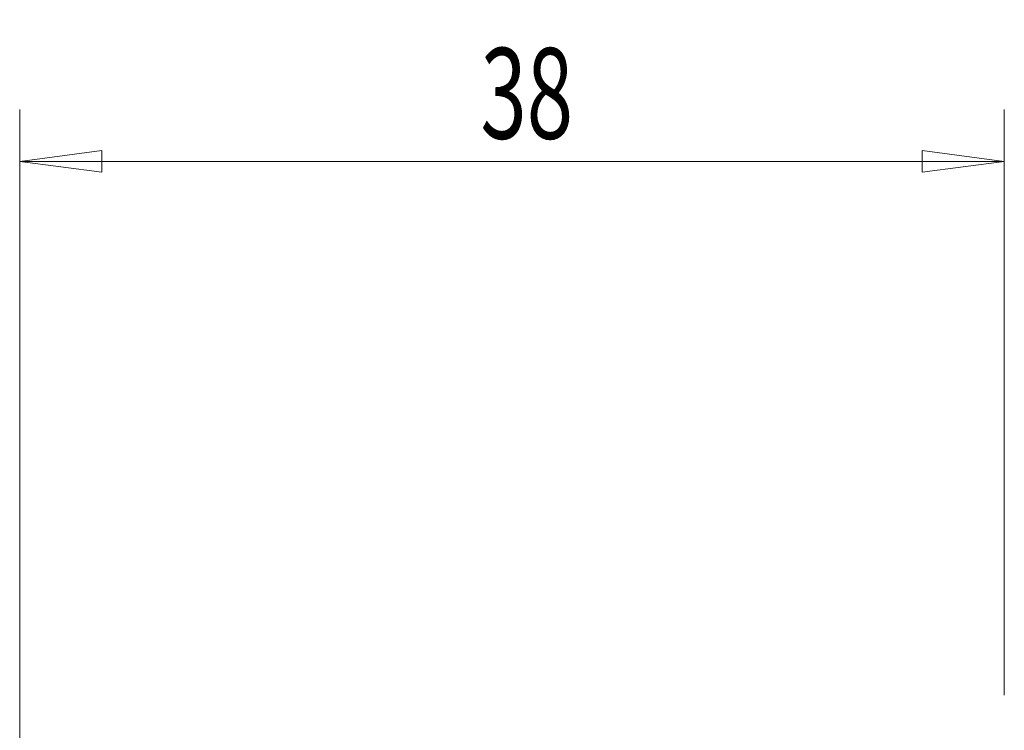
# Model space of a CAD drawing. Units: millimetres. Extents: x -14.9 to 65.1, y -50.7 to 46.6.
# Drawn here: x 0 to 38, y 19.1 to 46.6 of the extents above; entities that cross this region are included whole.
import ezdxf

# ---------------------------------------------------------------- set-up
doc = ezdxf.new("R2010")
doc.units = ezdxf.units.MM
doc.layers.get('0').update_dxf_attribs({"linetype": 'CONTINUOUS'})
doc.layers.add('SK2', color=7, linetype='CONTINUOUS')
doc.styles.add('iso_b_vert', font='simplex.shx')
doc.dimstyles.get("Standard").update_dxf_attribs({"dimtxt": 0.18, "dimasz": 0.18, "dimexe": 0.18, "dimexo": 0.0625, "dimgap": 0.09, "dimtad": 1, "dimzin": 0, "dimdsep": 52, "dimtxsty": 'Standard', "dimcen": 0.09, "dimadec": 0, "dimazin": 0, "dimtfac": 1, "dimtdec": 4, "dimtofl": 0, "dimtmove": 0, "dimatfit": 3, "dimfxl": 1, "dimtolj": 1, "dimtzin": 0, "dimarcsym": 0})

# ---------------------------------------------------------------- blocks, each defined once
blk = doc.blocks.new('DimnDraft3D2')
at = {"layer": 'SK2', "lineweight": 13}
for p, q in [((0, 2), (0, 43.1)), ((38, 20.5), (38, 43.1)), ((0, 41.1), (3.174998, 41.517997)), ((3.174998, 41.517997), (3.175002, 40.682003)), ((38, 41.1), (34.824998, 41.517997)), ((34.825002, 40.682003), (34.824998, 41.517997)), ((0, 41.1), (38, 41.1)), ((0, 41.1), (3.175002, 40.682003)), ((38, 41.1), (34.825002, 40.682003))]:
    blk.add_line(p, q, dxfattribs=at)
at = {"layer": 'SK2', "lineweight": 18, "insert": (17.784211, 41.975), "char_height": 3.5, "attachment_point": 7, "line_spacing_factor": 1.084337, "style": 'iso_b_vert'}
blk.add_mtext('\\W0.6740;38', dxfattribs=at)
blk = doc.blocks.new('_CLOSED')
at = {"lineweight": -2}
for p, q in [((-1, 0.166667), (0, 0)), ((-1, 0.166667), (-1, -0.166667)), ((0, 0), (-1, -0.166667)), ((0, 0), (-1, 0))]:
    blk.add_line(p, q, dxfattribs=at)

msp = doc.modelspace()

# ---------------------------------------------------------------- dimensions: what is measured, and where the dimension line sits
at = {"layer": 'SK2', "lineweight": 13}
dim = msp.add_linear_dim(base=(38, 41.1), p1=(0, 2), p2=(38, 20.5), dimstyle='Standard', override={"dimtxt": 3.5, "dimasz": 3.175, "dimexe": 2, "dimexo": 2, "dimgap": 1.75, "dimtad": 1, "dimtih": 0, "dimdec": 1, "dimzin": 8, "dimpost": '<>', "dimtxsty": 'iso_b_vert', "dimblk1": 'CLOSED', "dimblk2": 'CLOSED', "dimsah": 1, "dimclrd": 2, "dimclre": 2, "dimclrt": 7, "dimtofl": 1, "dimtmove": 0}, dxfattribs=at)
dim.commit()
dim.dimension.update_dxf_attribs({"geometry": 'DimnDraft3D2', "text_midpoint": (16.909, 41.1)})

doc.saveas('drawing.dxf')
